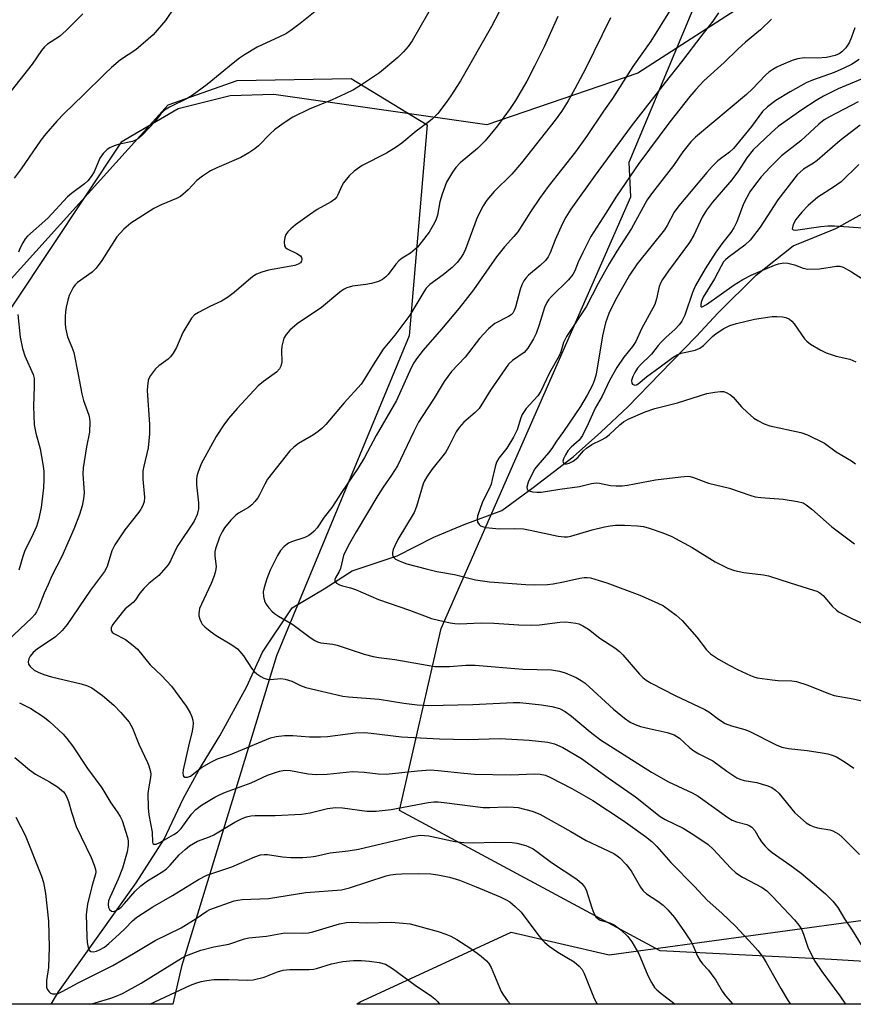
# Model space of a CAD drawing. Units: inches. Extents: x 1189771 to 1195772, y 557456 to 561458.
# Drawn here: x 1190276 to 1190482, y 557456 to 557700 of the extents above; entities that cross this region are included whole.
import ezdxf

# ---------------------------------------------------------------- set-up
doc = ezdxf.new("R2010")
doc.units = ezdxf.units.IN
doc.header["$MEASUREMENT"] = 0
for name, color, linetype in [('HYDRO-Single Line Stream', 4, 'Continuous'), ('NTRL-Farm Land', 3, 'Continuous'), ('NTRL-Trees', 3, 'Continuous'), ('Undefined', 1, 'Continuous')]:
    doc.layers.add(name, color=color, linetype=linetype)

msp = doc.modelspace()

# ---------------------------------------------------------------- linework, layer by layer
at = {"layer": 'HYDRO-Single Line Stream'}
msp.add_lwpolyline([(1190283.58, 557456.16), (1190284.41, 557457.53), (1190285.45, 557459.24), (1190304.7, 557486.17), (1190311.62, 557497.02), (1190316.33, 557506.97), (1190320.24, 557514.08), (1190325.4, 557522.6), (1190332.1, 557534.83), (1190336.02, 557543.36), (1190343.31, 557554.31), (1190351.3, 557558.99), (1190358.22, 557563.5), (1190369.38, 557567.16), (1190378.47, 557571.79), (1190385.98, 557574.92), (1190395.34, 557578.44), (1190403.06, 557584.1), (1190412.95, 557591.76), (1190419.84, 557597.79), (1190426.55, 557604.09), (1190434.56, 557612.32), (1190443.45, 557621.51), (1190448.96, 557627.4), (1190458.36, 557636.68), (1190467.55, 557643.98), (1190478.11, 557648.28), (1190487.39, 557653.51)], dxfattribs=at)
at = {"layer": 'NTRL-Farm Land'}
msp.add_lwpolyline([(1190458.01, 557705.5), (1190429.05, 557686.79), (1190391.62, 557673.92), (1190338.83, 557681.47), (1190327.94, 557681.15), (1190315.08, 557677.95), (1190300.94, 557669.7), (1190247.86, 557589.88), (1190216.7, 557585.29), (1190188.23, 557580.19), (1190170.53, 557581.42), (1190179.01, 557648.36), (1190178.36, 557652.9), (1190172.61, 557667.53), (1190134.74, 557731.02)], dxfattribs=at)
msp.add_polyline3d([(1190540.8, 557475.41, 0), (1190550.92, 557457.53, 0), (1190551.71, 557456.13, 0), (1190359.41, 557456.15, 0), (1190360.21, 557456.69, 0), (1190362.02, 557457.53, 0), (1190397.6, 557473.99, 0), (1190421.87, 557468.4, 0), (1190527.23, 557482.72, 0)], close=True, dxfattribs=at)
at = {"layer": 'NTRL-Trees'}
for points in [[(1190159.78, 557904.02), (1190109.39, 557818.71), (1190115.55, 557760.27), (1190164.43, 557666.11), (1190174.02, 557569.88), (1190226.36, 557583.43), (1190312.61, 557678.9), (1190329.71, 557684.9), (1190357.93, 557685.44), (1190376.83, 557673.98), (1190372.31, 557621.65), (1190339.49, 557542.43), (1190315.94, 557465.47), (1190313.73, 557456.16), (1190178.61, 557456.17), (1190166.57, 557476.33), (1190090.17, 557456.18)], [(1190758.61, 557507.48), (1190732.36, 557602.28), (1190715.29, 557613.59), (1190689.64, 557609.09), (1190677.94, 557595.59), (1190675.15, 557582.52), (1190695.41, 557456.12), (1190539.86, 557456.13), (1190530.24, 557464.03), (1190477.04, 557467.23), (1190434.52, 557469.4), (1190369.93, 557504.13), (1190380.23, 557549.22), (1190427.25, 557656.11), (1190426.83, 557664.73), (1190524.81, 557898.92)]]:
    msp.add_lwpolyline(points, dxfattribs=at)
at = {"layer": 'Undefined'}
for points, elevation in [([(1190380.72, 557708.07), (1190373.05, 557694.79), (1190372.06, 557693.36), (1190370.97, 557692.03), (1190369.51, 557690.65), (1190365, 557686.87), (1190360.56, 557683.83), (1190358.54, 557682.66), (1190356.5, 557681.61), (1190353.25, 557680.16), (1190347.59, 557677.85), (1190343.52, 557675.84), (1190341.14, 557674.28), (1190338.95, 557672.72), (1190337.86, 557671.73), (1190335, 557668.75), (1190334.08, 557668.01), (1190332.61, 557667.02), (1190330.58, 557665.84), (1190324.63, 557663.33), (1190323.06, 557662.56), (1190321.13, 557661.24), (1190319.74, 557660.16), (1190317.57, 557657.85), (1190315.64, 557656.22), (1190314.64, 557655.68), (1190310.91, 557654.12), (1190309.08, 557653.27), (1190303.32, 557649.62), (1190301.59, 557648.12), (1190299.87, 557646.24), (1190296.13, 557640.34), (1190294.78, 557638.44), (1190293.75, 557637.5), (1190290.1, 557634.92), (1190289.52, 557634.33), (1190289.05, 557633.65), (1190288.04, 557631.68), (1190287.72, 557630.55), (1190287.36, 557628.81), (1190287.18, 557627.64), (1190287.12, 557626.5), (1190287.11, 557624.78), (1190287.19, 557623.65), (1190287.67, 557621.44), (1190288.74, 557618.92), (1190289.21, 557617.54), (1190290.34, 557612.11), (1190291.18, 557607.32), (1190291.65, 557605.69), (1190292.95, 557602), (1190293.14, 557601.21), (1190293.22, 557600.36), (1190293.1, 557597.79), (1190292.34, 557594.19), (1190291.51, 557588.96), (1190291.48, 557587.51), (1190291.81, 557582.8), (1190291.65, 557581.34), (1190291.32, 557579.59), (1190290.62, 557577.4), (1190289.24, 557573.81), (1190286.24, 557567.01), (1190283.81, 557562.25), (1190282.83, 557560.13), (1190281.89, 557557.98), (1190280.48, 557554.28), (1190279.99, 557553.29), (1190279.55, 557552.66), (1190278.82, 557551.88), (1190272.89, 557546.24)], 350), ([(1190396.58, 557705.64), (1190392.73, 557698.34), (1190385.03, 557684.86), (1190382.65, 557681.12), (1190381.5, 557679.46), (1190379.42, 557676.76), (1190378.01, 557675.36), (1190376.9, 557674.46), (1190374.06, 557672.41), (1190370.5, 557669.42), (1190369.13, 557668.4), (1190366.72, 557666.93), (1190360.73, 557663.84), (1190358.69, 557662.5), (1190357.49, 557661.34), (1190356.09, 557659.56), (1190355.67, 557658.84), (1190354.68, 557656.58), (1190354.41, 557656.14), (1190353.91, 557655.58), (1190353.01, 557654.92), (1190349.54, 557652.96), (1190347.65, 557651.7), (1190344.17, 557649.15), (1190343.03, 557648.2), (1190342.26, 557647.44), (1190341.81, 557646.8), (1190341.54, 557646.03), (1190341.39, 557644.95), (1190341.47, 557643.95), (1190341.72, 557643.55), (1190342.12, 557643.23), (1190344.5, 557642.09), (1190345.4, 557641.48), (1190345.67, 557641.11), (1190345.77, 557640.66), (1190345.69, 557640.2), (1190345.39, 557639.75), (1190344.86, 557639.42), (1190344.03, 557639.14), (1190337.5, 557637.96), (1190335.84, 557637.47), (1190334.52, 557636.94), (1190333.82, 557636.53), (1190333.13, 557636.01), (1190328.97, 557632.41), (1190327.33, 557631.18), (1190325.82, 557630.27), (1190322.94, 557628.96), (1190320.11, 557627.5), (1190319.15, 557626.88), (1190318.38, 557626.05), (1190316.22, 557622.54), (1190314.68, 557618.81), (1190313.86, 557617.36), (1190313.2, 557616.5), (1190312.62, 557615.91), (1190310.31, 557614.23), (1190309.45, 557613.48), (1190308.21, 557611.86), (1190307.81, 557611.1), (1190307.66, 557610.59), (1190307.47, 557609.24), (1190307.42, 557608.12), (1190307.96, 557599.72), (1190307.97, 557597.41), (1190307.68, 557593.98), (1190306.57, 557589.37), (1190306.37, 557588.25), (1190306.37, 557586.22), (1190306.77, 557581.7), (1190306.62, 557580.59), (1190306.22, 557579.49), (1190305.81, 557578.72), (1190305.3, 557578.01), (1190301.85, 557573.66), (1190299.38, 557569.92), (1190298.64, 557568.4), (1190297.45, 557564.59), (1190296.84, 557563.29), (1190293.36, 557558.69), (1190287.59, 557550.18), (1190286.35, 557548.67), (1190284.66, 557547.13), (1190283.37, 557546.19), (1190280.22, 557544.13), (1190279.14, 557543.23), (1190278.43, 557542.38), (1190278.05, 557541.67), (1190277.89, 557540.97), (1190278, 557540.36), (1190278.41, 557539.76), (1190279.42, 557538.91), (1190280.42, 557538.37), (1190281.78, 557537.83), (1190283.72, 557537.2), (1190291.02, 557535.49), (1190292.58, 557535), (1190293.7, 557534.47), (1190296.33, 557532.63), (1190299.11, 557530.24), (1190300.9, 557528.39), (1190302.96, 557525.98), (1190303.79, 557524.5), (1190305.37, 557520.52), (1190307.52, 557516), (1190307.85, 557515.18), (1190308.15, 557514.05), (1190308.28, 557513.18), (1190308.27, 557512.33), (1190307.73, 557509.5), (1190307.6, 557508.35), (1190307.66, 557504.82), (1190307.83, 557503.07), (1190308.68, 557498.75), (1190308.75, 557496.28), (1190308.85, 557495.91), (1190309.07, 557495.74), (1190309.63, 557495.81), (1190310.55, 557496.19), (1190314, 557498.14), (1190314.91, 557498.73), (1190315.85, 557499.68), (1190318.37, 557503.18), (1190319.45, 557504.39), (1190320.84, 557505.44), (1190324.17, 557507.44), (1190325.47, 557508.1), (1190326.8, 557508.67), (1190333.2, 557510.99), (1190337.24, 557512.89), (1190340.19, 557513.85), (1190341.55, 557514.13), (1190342.92, 557514.04), (1190347.3, 557513.23), (1190349.27, 557513.03), (1190352.03, 557513.14), (1190358.33, 557513.77), (1190361.21, 557513.6), (1190364.69, 557513.18), (1190366.68, 557513.14), (1190374.38, 557513.93), (1190377.59, 557514.16), (1190379.56, 557514.06), (1190385.86, 557513.36), (1190388.5, 557513.16), (1190397.54, 557512.95), (1190403.4, 557513.2), (1190404.82, 557513.16), (1190406.13, 557512.86), (1190407.41, 557512.3), (1190412.67, 557509.55), (1190417.83, 557506.63), (1190425.41, 557501.65), (1190430.91, 557497.69), (1190432.51, 557496.41), (1190433.72, 557495.18), (1190437.2, 557491.22), (1190443.03, 557485.29), (1190446.17, 557481.94), (1190449.82, 557478.66), (1190453.18, 557475.43), (1190457.44, 557470.95), (1190458.72, 557469.46), (1190460.06, 557467.68), (1190460.85, 557466.5), (1190464.46, 557460.02), (1190466.28, 557456.95), (1190466.84, 557456.14)], 348), ([(1190314.21, 557703.09), (1190311.92, 557699.79), (1190308.88, 557696.23), (1190304.6, 557692.57), (1190300.77, 557690.02), (1190298.58, 557688.15), (1190296.88, 557686.57), (1190291.58, 557681.28), (1190286.83, 557676.73), (1190285, 557674.83), (1190282.32, 557671.75), (1190281.02, 557670.14), (1190276.15, 557663.05), (1190274.45, 557660.72)], 354), ([(1190349.86, 557702.66), (1190345.36, 557699.05), (1190343, 557697.31), (1190341.75, 557696.53), (1190340.2, 557695.72), (1190334.7, 557693.17), (1190331.49, 557691.28), (1190330.31, 557690.47), (1190328.72, 557689.23), (1190322.3, 557683.97), (1190318.56, 557681.22), (1190317.33, 557680.46), (1190312.94, 557678.33), (1190311.74, 557677.61), (1190310.76, 557676.67), (1190309.03, 557674.48), (1190308.08, 557673.41), (1190306.07, 557671.34), (1190305, 557670.41), (1190304.53, 557670.14), (1190303.76, 557669.86), (1190300.57, 557669.14), (1190299.21, 557668.73), (1190298.19, 557668.29), (1190297.5, 557667.82), (1190296.5, 557666.83), (1190295.65, 557665.71), (1190294.23, 557662.35), (1190293.52, 557661.18), (1190292.7, 557660.09), (1190291.86, 557659.31), (1190288.67, 557656.97), (1190287.68, 557656.14), (1190282.81, 557650.81), (1190277.76, 557646.36), (1190277.2, 557645.71), (1190276.58, 557644.75), (1190275.92, 557643.49), (1190275.53, 557642.44)], 352), ([(1190436.9, 557702.09), (1190432.2, 557694.71), (1190427.79, 557688.38), (1190422.75, 557680.49), (1190420.52, 557677.34), (1190416.29, 557671.1), (1190413.56, 557667.25), (1190406.82, 557658.66), (1190404.61, 557655.69), (1190402.38, 557652.4), (1190399.29, 557647.48), (1190398.32, 557646.27), (1190395.98, 557643.7), (1190394, 557641.26), (1190388.26, 557633.06), (1190384.74, 557628.54), (1190380.36, 557623.32), (1190375.79, 557618.18), (1190374.16, 557616.03), (1190373.52, 557615.04), (1190372.87, 557613.77), (1190369.22, 557605.67), (1190364.2, 557596.97), (1190361.26, 557591.54), (1190359.61, 557588.86), (1190355.59, 557582.92), (1190353.2, 557579.19), (1190351.29, 557576.79), (1190349.51, 557574.14), (1190348.77, 557573.28), (1190348.16, 557572.7), (1190347.47, 557572.24), (1190346.46, 557571.77), (1190343.19, 557570.63), (1190342.44, 557570.3), (1190341.36, 557569.55), (1190340.48, 557568.54), (1190339.74, 557567.3), (1190337.87, 557563.67), (1190337.04, 557561.53), (1190336.39, 557559.35), (1190336.18, 557558.25), (1190336.23, 557557.12), (1190336.48, 557556.03), (1190336.84, 557555.27), (1190337.52, 557554.35), (1190338.3, 557553.51), (1190338.98, 557552.93), (1190339.95, 557552.27), (1190343.47, 557550.16), (1190347.8, 557546.95), (1190348.95, 557546.2), (1190349.66, 557545.89), (1190350.46, 557545.69), (1190353.41, 557545.33), (1190354.47, 557545.11), (1190361.16, 557542.88), (1190363.44, 557542.25), (1190364.83, 557541.98), (1190368.77, 557541.51), (1190378.67, 557539.81), (1190382.33, 557539.76), (1190386.38, 557540.1), (1190388.71, 557540.11), (1190400.54, 557539.14), (1190407.64, 557538.94), (1190409.63, 557538.65), (1190411.03, 557538.25), (1190413.73, 557537.03), (1190414.95, 557536.34), (1190415.92, 557535.67), (1190422.98, 557529.26), (1190425.68, 557526.96), (1190427.1, 557525.99), (1190428.35, 557525.39), (1190429.7, 557524.96), (1190431.82, 557524.4), (1190436.25, 557523.45), (1190437.99, 557522.83), (1190439.3, 557522), (1190441.78, 557519.73), (1190442.87, 557518.87), (1190444.13, 557518.13), (1190447.6, 557516.44), (1190451.09, 557513.83), (1190453.52, 557512.21), (1190454.28, 557511.86), (1190455.33, 557511.53), (1190458.5, 557511.02), (1190459.87, 557510.68), (1190461.21, 557510.27), (1190462.23, 557509.81), (1190463.14, 557509.15), (1190463.94, 557508.38), (1190467.92, 557503.54), (1190470.75, 557501.08), (1190471.7, 557500.45), (1190472.46, 557500.14), (1190473.53, 557499.86), (1190476.57, 557499.34), (1190477.35, 557499.07), (1190478.09, 557498.69), (1190478.79, 557498.24), (1190479.67, 557497.48), (1190483.99, 557493.19)], 342), ([(1190448.97, 557701.66), (1190447.61, 557699.66), (1190444.86, 557696.19), (1190439.85, 557689.57), (1190435.76, 557684.42), (1190427.38, 557673.6), (1190418.47, 557661.46), (1190412.42, 557653.05), (1190411.2, 557651.1), (1190410.38, 557649.54), (1190408.53, 557645.46), (1190407.32, 557642.24), (1190406.81, 557641.22), (1190406.09, 557640.32), (1190404.84, 557639.1), (1190401.89, 557636.74), (1190401.22, 557636.01), (1190400.77, 557635.32), (1190400.27, 557634.29), (1190399.87, 557633.2), (1190398.7, 557628.77), (1190398.4, 557628), (1190398.01, 557627.3), (1190397.66, 557626.91), (1190396.99, 557626.46), (1190393.56, 557624.77), (1190392.01, 557623.41), (1190389.77, 557621.04), (1190386.18, 557616.42), (1190382.84, 557612.84), (1190381.04, 557610.38), (1190378.52, 557606.23), (1190375.55, 557601.71), (1190374.69, 557600.27), (1190373.49, 557598.02), (1190370.23, 557591.08), (1190369.42, 557589.53), (1190367.94, 557587.15), (1190365.91, 557584.24), (1190364.55, 557582.11), (1190359.17, 557573.18), (1190357.22, 557569.71), (1190356.04, 557567.27), (1190355.31, 557564.07), (1190354.98, 557563.31), (1190354.06, 557561.73), (1190353.93, 557561.32), (1190353.94, 557560.95), (1190354.36, 557560.44), (1190355.05, 557560.04), (1190355.84, 557559.77), (1190357.77, 557559.3), (1190359.07, 557558.86), (1190364.75, 557556.38), (1190372.44, 557553.7), (1190377.9, 557551.71), (1190379.6, 557551.24), (1190382.49, 557550.59), (1190383.65, 557550.43), (1190384.82, 557550.39), (1190390.2, 557550.58), (1190393.29, 557550.56), (1190399.54, 557550.12), (1190402.69, 557550), (1190404.62, 557550.13), (1190409.72, 557550.74), (1190411.15, 557550.81), (1190413.61, 557550.54), (1190414.4, 557550.33), (1190415.39, 557549.9), (1190416.79, 557549.04), (1190419.63, 557546.77), (1190423.29, 557544.37), (1190424.46, 557543.51), (1190425.26, 557542.69), (1190429.4, 557537.88), (1190430.22, 557537.08), (1190431.11, 557536.41), (1190432.32, 557535.68), (1190438.28, 557532.59), (1190445.66, 557529.15), (1190446.58, 557528.57), (1190449.02, 557526.72), (1190450.67, 557525.69), (1190452.23, 557525.06), (1190455.53, 557524.15), (1190456.58, 557523.78), (1190463.34, 557520.4), (1190464.7, 557519.83), (1190466.35, 557519.5), (1190471.02, 557518.97), (1190474.66, 557518.44), (1190476.07, 557518.17), (1190477.18, 557517.84), (1190478.24, 557517.42), (1190480.43, 557516.07), (1190482.57, 557514.57)], 340), ([(1190409.19, 557700.76), (1190405.8, 557693.29), (1190403.43, 557688.45), (1190401.49, 557684.77), (1190398.66, 557679.97), (1190397.39, 557677.99), (1190394.25, 557673.69), (1190391.19, 557670.02), (1190389.25, 557668.06), (1190385.02, 557664.56), (1190383.88, 557663.35), (1190383.04, 557662.23), (1190381.61, 557659.72), (1190380.5, 557656.79), (1190379.94, 557654.89), (1190379.39, 557651.61), (1190378.95, 557650.31), (1190378.3, 557649.08), (1190377.26, 557647.4), (1190375.34, 557644.78), (1190374.39, 557643.66), (1190372.65, 557642.15), (1190370.58, 557640.89), (1190369.78, 557640.27), (1190369.04, 557639.44), (1190367.16, 557636.88), (1190366.58, 557636.3), (1190365.72, 557635.66), (1190364.72, 557635.17), (1190363.01, 557634.66), (1190361.58, 557634.37), (1190358.27, 557633.97), (1190356.85, 557633.58), (1190356.06, 557633.2), (1190355.12, 557632.52), (1190350.59, 557628.73), (1190344.54, 557624.66), (1190342.79, 557623.12), (1190341.82, 557622.06), (1190341.3, 557621.08), (1190340.77, 557619.17), (1190340.67, 557618.05), (1190340.77, 557615.21), (1190340.55, 557614.17), (1190340.2, 557613.49), (1190339.42, 557612.72), (1190336.23, 557610.42), (1190334.93, 557609.33), (1190329.7, 557603.66), (1190327.58, 557601.24), (1190326.37, 557599.63), (1190324.5, 557596.76), (1190320.79, 557589.96), (1190319.96, 557587.79), (1190319.73, 557586.95), (1190319.61, 557586.13), (1190319.67, 557584.76), (1190320.16, 557580.3), (1190320.16, 557578.83), (1190319.82, 557577.44), (1190319.04, 557575.77), (1190315.02, 557569.75), (1190314.53, 557568.83), (1190313.21, 557565.94), (1190312.6, 557564.97), (1190311.49, 557563.62), (1190310.3, 557562.33), (1190307.81, 557560.32), (1190306.54, 557559.08), (1190305.58, 557557.96), (1190304.5, 557556.34), (1190303.9, 557555.63), (1190301.99, 557554.03), (1190301.18, 557553.2), (1190298.84, 557550.09), (1190298.5, 557549.37), (1190298.45, 557549.12), (1190298.52, 557548.68), (1190298.74, 557548.28), (1190299.14, 557547.94), (1190302.01, 557546.44), (1190303.92, 557545.03), (1190305, 557544.04), (1190308.14, 557540.24), (1190311.03, 557537.49), (1190313.42, 557534.93), (1190317.05, 557529.98), (1190318.05, 557528.29), (1190318.48, 557527.3), (1190318.69, 557526.47), (1190318.78, 557525.66), (1190318.75, 557524.87), (1190318.59, 557523.8), (1190317.64, 557520.05), (1190316.36, 557514.18), (1190316.28, 557513.35), (1190316.33, 557512.86), (1190316.45, 557512.6), (1190316.72, 557512.41), (1190317.4, 557512.37), (1190318.14, 557512.63), (1190320.83, 557514.73), (1190323.31, 557516.18), (1190324.85, 557516.93), (1190328.09, 557517.99), (1190337.96, 557522.08), (1190339.38, 557522.46), (1190341.46, 557522.71), (1190343.52, 557522.66), (1190347.6, 557522.38), (1190350.39, 557522.34), (1190352.12, 557522.48), (1190359.07, 557523.35), (1190361.26, 557523.42), (1190362.95, 557523.29), (1190370.4, 557522.38), (1190379.89, 557521.86), (1190386.8, 557521.67), (1190394.9, 557521.94), (1190402.07, 557521.56), (1190406.7, 557521.08), (1190408.36, 557520.67), (1190410.41, 557519.72), (1190415.05, 557516.98), (1190421.65, 557512.21), (1190428.46, 557507.54), (1190434.55, 557502.66), (1190435.81, 557501.92), (1190440.22, 557499.78), (1190442.89, 557498.1), (1190446.42, 557495.67), (1190447.72, 557494.53), (1190452.1, 557489.83), (1190453.33, 557488.7), (1190454.94, 557487.64), (1190459.8, 557485.07), (1190460.95, 557484.24), (1190462.35, 557482.85), (1190467.81, 557477.04), (1190468.94, 557475.71), (1190469.56, 557474.75), (1190470.11, 557473.45), (1190471.16, 557470.23), (1190472.07, 557468.35), (1190472.92, 557466.82), (1190474.64, 557464.25), (1190479.12, 557458.23), (1190480.46, 557456.14)], 346), ([(1190422.27, 557700.42), (1190416.08, 557687.85), (1190413.42, 557682.83), (1190411.75, 557679.88), (1190410.07, 557677.29), (1190408.52, 557675.14), (1190400.21, 557664.52), (1190397.76, 557661.75), (1190393.37, 557657.47), (1190391.61, 557655.28), (1190390.67, 557653.86), (1190389.22, 557650.99), (1190386.31, 557643.13), (1190385.81, 557642.08), (1190385.08, 557640.92), (1190384.25, 557639.83), (1190382.98, 557638.64), (1190380.75, 557636.78), (1190377.5, 557634.4), (1190376.59, 557633.51), (1190375.95, 557632.58), (1190372.52, 557626.81), (1190368.77, 557621.88), (1190365.91, 557618.41), (1190363.41, 557614.54), (1190361.21, 557610.84), (1190360.42, 557609.73), (1190356.23, 557605.1), (1190351.67, 557599.77), (1190350.68, 557598.71), (1190349.82, 557597.98), (1190348.66, 557597.15), (1190344.89, 557594.99), (1190343.79, 557594.14), (1190342.77, 557593.2), (1190337.26, 557586.19), (1190336.55, 557584.96), (1190335.28, 557582.29), (1190334.81, 557581.54), (1190334.08, 557580.62), (1190333.31, 557579.8), (1190332.56, 557579.19), (1190330, 557577.74), (1190329.34, 557577.27), (1190328.1, 557576), (1190326.59, 557574.16), (1190325.99, 557573.15), (1190325.37, 557571.82), (1190324.35, 557568.96), (1190324.19, 557568.16), (1190324.14, 557567.08), (1190324.47, 557564.53), (1190324.36, 557563.37), (1190324.02, 557562.25), (1190323.25, 557560.31), (1190320.83, 557555.21), (1190320.38, 557554.12), (1190320.17, 557552.9), (1190320.22, 557552.34), (1190320.42, 557551.52), (1190320.75, 557550.73), (1190321.07, 557550.27), (1190321.68, 557549.65), (1190323.05, 557548.53), (1190324.48, 557547.47), (1190328.41, 557545.15), (1190329.82, 557544.14), (1190330.4, 557543.54), (1190331.26, 557542.45), (1190333.25, 557539.38), (1190333.94, 557538.51), (1190334.6, 557537.96), (1190335.58, 557537.33), (1190336.35, 557536.92), (1190337.14, 557536.63), (1190338, 557536.56), (1190340.51, 557536.79), (1190341.61, 557536.65), (1190343.22, 557536.17), (1190345.38, 557535.11), (1190346.76, 557534.59), (1190355.91, 557532.46), (1190357.3, 557532.28), (1190364.89, 557531.73), (1190371, 557530.74), (1190374.32, 557530.29), (1190377.01, 557530.16), (1190388.15, 557530.35), (1190398.13, 557530.89), (1190399.76, 557530.89), (1190405.16, 557530.29), (1190407.73, 557529.88), (1190409.57, 557529.35), (1190411, 557528.64), (1190412.6, 557527.5), (1190417.16, 557523.59), (1190419.73, 557521.61), (1190432.42, 557513.64), (1190436.65, 557511.25), (1190442.52, 557508.46), (1190443.96, 557507.68), (1190445.16, 557506.87), (1190451.36, 557502.35), (1190452.37, 557501.72), (1190453.46, 557501.3), (1190456.05, 557500.67), (1190456.58, 557500.44), (1190457.29, 557499.96), (1190458.02, 557499.14), (1190459.09, 557497.23), (1190459.7, 557496.33), (1190460.57, 557495.27), (1190461.31, 557494.51), (1190462.33, 557493.69), (1190466.67, 557490.65), (1190469.46, 557488.58), (1190475.51, 557483.45), (1190477.35, 557481.69), (1190478.55, 557480.08), (1190480.22, 557477.27), (1190482.13, 557474.49), (1190485.28, 557469.35)], 344), ([(1190462.14, 557700.11), (1190459.43, 557697.46), (1190455.72, 557694.46), (1190453.76, 557692.69), (1190450.44, 557689.37), (1190445.38, 557684.86), (1190443.41, 557682.73), (1190441.89, 557680.95), (1190436.96, 557674.67), (1190429.24, 557664.38), (1190423.7, 557656.31), (1190421.08, 557652.05), (1190417.38, 557646.28), (1190415.4, 557642.34), (1190414.26, 557639.91), (1190413.39, 557637.81), (1190412.88, 557636.88), (1190411.8, 557635.57), (1190407.61, 557631.43), (1190406.89, 557630.59), (1190406.43, 557629.93), (1190405.87, 557628.69), (1190404.6, 557624.4), (1190403.84, 557622.25), (1190403.18, 557620.94), (1190401.79, 557618.65), (1190400.87, 557617.54), (1190397.91, 557615.55), (1190396.95, 557614.64), (1190392.48, 557608.23), (1190389.67, 557603.73), (1190388.69, 557602.71), (1190385.89, 557600.28), (1190384.71, 557599), (1190384.02, 557597.9), (1190382.19, 557594.3), (1190381.33, 557592.81), (1190377.94, 557588.56), (1190376.68, 557586.77), (1190376.17, 557585.8), (1190375.85, 557585.01), (1190374.16, 557579.44), (1190373.57, 557577.9), (1190369.57, 557571.24), (1190368.75, 557569.69), (1190368.41, 557568.73), (1190368.25, 557568), (1190368.23, 557567.54), (1190368.33, 557567.1), (1190368.59, 557566.72), (1190368.97, 557566.41), (1190370.4, 557565.69), (1190371.77, 557565.24), (1190376.52, 557563.94), (1190379.19, 557563.33), (1190383.61, 557562.54), (1190388.79, 557561.25), (1190392.23, 557560.75), (1190401.22, 557560.08), (1190403.49, 557560.03), (1190406.62, 557560.11), (1190408.04, 557560.25), (1190410.58, 557560.74), (1190414.62, 557561.7), (1190415.73, 557561.86), (1190416.48, 557561.85), (1190417.28, 557561.73), (1190419.47, 557561.13), (1190421.37, 557560.5), (1190429.48, 557557.42), (1190433.8, 557555.59), (1190435.36, 557554.79), (1190438.49, 557552.5), (1190440.04, 557551.16), (1190443.67, 557547.05), (1190446.03, 557543.93), (1190447.06, 557542.9), (1190448.97, 557541.62), (1190451.68, 557540.1), (1190453.73, 557539.04), (1190456.97, 557537.52), (1190457.8, 557537.21), (1190458.63, 557537.01), (1190462.34, 557536.45), (1190463.77, 557536.31), (1190467.22, 557536.23), (1190468.36, 557536.08), (1190471.15, 557535.17), (1190476.31, 557533.09), (1190477.68, 557532.61), (1190482.38, 557531.82), (1190490.07, 557530.07)], 338), ([(1190482.79, 557698), (1190482.01, 557695.64), (1190481.38, 557694.3), (1190480.6, 557693.05), (1190479.58, 557692.04), (1190478.9, 557691.57), (1190477.96, 557691.16), (1190475.76, 557690.66), (1190473.51, 557690.48), (1190470.29, 557690.56), (1190468.61, 557690.32), (1190467.24, 557689.86), (1190464.55, 557688.72), (1190463.48, 557688.24), (1190462.48, 557687.66), (1190461.52, 557687.01), (1190460.66, 557686.28), (1190457.44, 557682.88), (1190455.92, 557681.45), (1190443.31, 557670.86), (1190442.16, 557669.71), (1190440.17, 557667.3), (1190437.84, 557663.9), (1190432.62, 557657.22), (1190431.35, 557655.4), (1190427.45, 557648.31), (1190423.81, 557642.66), (1190421.92, 557639.56), (1190419.21, 557634.64), (1190416.19, 557628.86), (1190411.35, 557621.53), (1190410.63, 557620.01), (1190409.9, 557617.75), (1190409.5, 557616.76), (1190407.14, 557612.53), (1190404.99, 557608.02), (1190404.21, 557606.86), (1190401.35, 557603.66), (1190400.36, 557602.22), (1190400.03, 557601.41), (1190399.08, 557598.44), (1190398.23, 557596.63), (1190396.56, 557593.84), (1190394.53, 557591.36), (1190393.97, 557590.4), (1190393.62, 557589.28), (1190392.95, 557586.07), (1190392.63, 557584.92), (1190392.09, 557583.65), (1190390.55, 557580.56), (1190389.3, 557577.06), (1190389.17, 557576.27), (1190389.31, 557575.55), (1190389.66, 557574.94), (1190390.04, 557574.64), (1190390.54, 557574.44), (1190391.38, 557574.25), (1190394.63, 557573.87), (1190398.44, 557573.94), (1190400.67, 557573.86), (1190402.37, 557573.56), (1190409.27, 557572.08), (1190410.74, 557571.88), (1190411.58, 557571.91), (1190412.43, 557572.06), (1190417.68, 557573.63), (1190420.79, 557574.42), (1190422.17, 557574.67), (1190423.49, 557574.78), (1190425.74, 557574.78), (1190428.95, 557574.61), (1190430.4, 557574.44), (1190431.84, 557574.04), (1190435.25, 557572.9), (1190437.42, 557572.01), (1190442.5, 557569.29), (1190448.19, 557565.7), (1190451.3, 557564.12), (1190453, 557563.6), (1190455.31, 557563.04), (1190460.16, 557562.48), (1190461.38, 557562.24), (1190466.75, 557560.48), (1190472.57, 557558.71), (1190473.38, 557558.42), (1190474.11, 557558.05), (1190474.93, 557557.37), (1190477.2, 557554.73), (1190478.23, 557553.78), (1190478.91, 557553.27), (1190482.02, 557551.64), (1190487.27, 557549.26)], 336), ([(1190483.91, 557690.14), (1190481.96, 557688.9), (1190480.09, 557687.97), (1190477.68, 557686.95), (1190472.31, 557685.01), (1190470.75, 557684.35), (1190466.73, 557682.1), (1190463.2, 557679.98), (1190461.13, 557678.41), (1190459.88, 557677.25), (1190457.18, 557673.56), (1190452.74, 557668.11), (1190451.71, 557667.17), (1190448.83, 557665.01), (1190447.47, 557663.67), (1190446.13, 557662.17), (1190439.17, 557653.93), (1190438.06, 557652.3), (1190436.29, 557649.02), (1190435.61, 557647.97), (1190428.82, 557639.56), (1190426.99, 557636.68), (1190423.52, 557630.62), (1190421.81, 557627.24), (1190420.98, 557624.88), (1190420.25, 557621.68), (1190418.68, 557612.19), (1190418.31, 557610.81), (1190417.78, 557609.48), (1190416.46, 557606.99), (1190414.77, 557604.22), (1190410.59, 557598.01), (1190408.88, 557595.63), (1190407.71, 557593.76), (1190406.89, 557592.71), (1190404.2, 557589.67), (1190403.51, 557588.75), (1190402.54, 557587), (1190401.8, 557585.41), (1190401.51, 557584.21), (1190401.61, 557583.63), (1190402.12, 557583.26), (1190402.87, 557583.04), (1190403.97, 557582.93), (1190405.04, 557582.98), (1190409.65, 557583.74), (1190414.58, 557584.4), (1190417.54, 557585.15), (1190418.66, 557585.31), (1190419.48, 557585.23), (1190422.25, 557584.64), (1190423.67, 557584.51), (1190425.09, 557584.5), (1190426.45, 557584.68), (1190433.43, 557585.99), (1190439.7, 557586.8), (1190441.41, 557586.9), (1190441.97, 557586.82), (1190442.81, 557586.58), (1190446.49, 557585.16), (1190451.77, 557583.96), (1190456.98, 557582.16), (1190458.1, 557581.84), (1190459.52, 557581.65), (1190465, 557581.2), (1190468.56, 557580.68), (1190469.97, 557580.29), (1190470.72, 557579.85), (1190472.11, 557578.75), (1190477.08, 557574.35), (1190482.68, 557570.16)], 334), ([(1190483.64, 557679.66), (1190476.5, 557675.96), (1190475.16, 557675.18), (1190473.89, 557674.16), (1190469.42, 557669.98), (1190464.64, 557666.29), (1190461.78, 557663.43), (1190459.61, 557661.04), (1190458.14, 557659.28), (1190456.77, 557657.35), (1190455.17, 557654.36), (1190453.52, 557649.89), (1190452.81, 557648.42), (1190452.07, 557647.32), (1190450.05, 557644.77), (1190448.34, 557642.45), (1190445.74, 557638.27), (1190443.3, 557634.14), (1190442.58, 557632.45), (1190440.65, 557626.83), (1190439.94, 557625.33), (1190439.26, 557624.42), (1190438.29, 557623.35), (1190435.95, 557621.27), (1190434.78, 557620.12), (1190434.06, 557619.31), (1190432.42, 557617.17), (1190429.62, 557614.43), (1190428.95, 557613.68), (1190428.24, 557612.64), (1190427.75, 557611.61), (1190427.47, 557610.63), (1190427.49, 557610), (1190427.71, 557609.69), (1190428.23, 557609.48), (1190428.66, 557609.57), (1190429.09, 557609.81), (1190431.15, 557611.5), (1190434.52, 557614.01), (1190437.75, 557616.37), (1190438.75, 557617), (1190439.77, 557617.38), (1190443.26, 557618.15), (1190444.42, 557618.65), (1190445.27, 557619.31), (1190447.53, 557621.51), (1190448.4, 557622.24), (1190450.31, 557623.47), (1190451.81, 557624.25), (1190453.46, 557624.75), (1190457.97, 557625.79), (1190462.29, 557626.46), (1190463.46, 557626.52), (1190464.9, 557626.43), (1190465.7, 557626.26), (1190466.61, 557625.86), (1190467.21, 557625.35), (1190467.74, 557624.7), (1190470.32, 557620.95), (1190470.91, 557620.35), (1190471.84, 557619.66), (1190474.35, 557618.11), (1190475.67, 557617.47), (1190478.18, 557616.63), (1190481.58, 557615.89), (1190483.05, 557615.27)], 330), ([(1190275.32, 557626.97), (1190275.92, 557621.35), (1190276.5, 557618.58), (1190277.07, 557616.7), (1190279.11, 557612.14), (1190279.36, 557611.14), (1190279.41, 557609.18), (1190279.22, 557604.31), (1190279.42, 557599.65), (1190279.79, 557597.58), (1190280.88, 557593.67), (1190281.58, 557589.91), (1190281.81, 557588.17), (1190281.83, 557586.13), (1190281.74, 557584.08), (1190281.16, 557579.21), (1190280.45, 557576.14), (1190279.94, 557574.49), (1190279.16, 557572.61), (1190277.04, 557568.31), (1190276.57, 557567.02), (1190275.58, 557563.64)], 352), ([(1190275.79, 557530.8), (1190278.59, 557529.37), (1190281.59, 557527.41), (1190283.17, 557526.13), (1190286.57, 557523.04), (1190287.52, 557521.97), (1190288.89, 557520.15), (1190292.63, 557514.49), (1190296.16, 557509.71), (1190298.4, 557506.06), (1190299.99, 557503.82), (1190300.73, 557502.61), (1190301.18, 557501.61), (1190302.54, 557497.42), (1190302.72, 557496.57), (1190302.73, 557495.54), (1190302.44, 557493.91), (1190301.33, 557489.86), (1190300.2, 557487.11), (1190298.22, 557482.75), (1190297.84, 557481.71), (1190297.7, 557480.85), (1190297.78, 557480.06), (1190298.03, 557479.63), (1190298.6, 557479.19), (1190299.05, 557479.14), (1190299.53, 557479.28), (1190300.27, 557479.68), (1190300.97, 557480.21), (1190301.82, 557481.06), (1190304.45, 557484.1), (1190305.83, 557485.44), (1190307.45, 557486.71), (1190311.26, 557489), (1190312.19, 557489.65), (1190313.12, 557490.55), (1190315.37, 557493.15), (1190316.81, 557494.5), (1190317.91, 557495.38), (1190319.88, 557496.5), (1190322.85, 557497.59), (1190323.92, 557498.06), (1190329.1, 557501.23), (1190330.97, 557502.17), (1190332.06, 557502.57), (1190333.11, 557502.78), (1190334.21, 557502.89), (1190339.1, 557502.85), (1190345.67, 557503.2), (1190347.8, 557503.54), (1190352.08, 557504.64), (1190354.12, 557504.84), (1190355.85, 557504.77), (1190361.88, 557503.97), (1190363.04, 557503.93), (1190364.19, 557503.99), (1190367.91, 557504.39), (1190377.01, 557506.08), (1190378.43, 557506.26), (1190379.56, 557506.24), (1190381.03, 557506.08), (1190390.69, 557504.86), (1190392.35, 557504.84), (1190396.42, 557505.02), (1190398.2, 557504.97), (1190399.37, 557504.85), (1190402.79, 557503.94), (1190404.72, 557503.21), (1190412.44, 557498.9), (1190416.25, 557496.68), (1190423.07, 557493.43), (1190423.93, 557492.87), (1190424.53, 557492.38), (1190426.09, 557490.72), (1190427.34, 557489.19), (1190428.06, 557488.06), (1190429.68, 557485.1), (1190430.32, 557484.21), (1190431.19, 557483.47), (1190433.99, 557481.64), (1190435.28, 557480.66), (1190436.46, 557479.5), (1190438.09, 557477.58), (1190440.58, 557474.08), (1190442.21, 557471.62), (1190442.75, 557470.56), (1190443.77, 557468.07), (1190444.36, 557467.08), (1190445.06, 557466.18), (1190446.53, 557464.58), (1190447.21, 557463.69), (1190448.32, 557462.06), (1190449.95, 557459.34), (1190450.75, 557458.18), (1190452.52, 557456.14)], 350), ([(1190274.6, 557517.25), (1190278.22, 557514.19), (1190279.75, 557513.12), (1190283.23, 557511.22), (1190285.14, 557509.95), (1190286.67, 557508.71), (1190287.01, 557508.3), (1190287.41, 557507.62), (1190287.91, 557506.39), (1190288.64, 557503.68), (1190289.84, 557500.19), (1190293.5, 557492.5), (1190294.3, 557490.59), (1190294.63, 557489.48), (1190294.65, 557488.89), (1190294.57, 557488.37), (1190293.79, 557485.66), (1190292.6, 557480.94), (1190292.27, 557478.36), (1190292.44, 557472.82), (1190292.56, 557471.39), (1190292.88, 557469.81), (1190293.08, 557469.42), (1190293.41, 557469.19), (1190294.09, 557469.13), (1190294.87, 557469.28), (1190295.62, 557469.58), (1190296.79, 557470.29), (1190297.91, 557471.16), (1190300.48, 557473.49), (1190301.95, 557474.87), (1190303.8, 557476.79), (1190304.87, 557477.67), (1190308.85, 557480.28), (1190313.65, 557483.03), (1190320.13, 557487.07), (1190322.16, 557488.08), (1190328.39, 557490.19), (1190334.11, 557492.62), (1190335.51, 557493.12), (1190336.42, 557493.26), (1190337.24, 557493.24), (1190340.98, 557492.67), (1190343.02, 557492.5), (1190345.98, 557492.46), (1190347.98, 557492.62), (1190349.11, 557492.81), (1190352.72, 557493.66), (1190357.2, 557494.15), (1190359.78, 557494.57), (1190373.11, 557497.66), (1190375.1, 557497.98), (1190376.16, 557497.95), (1190377.24, 557497.81), (1190383.67, 557496.47), (1190385.89, 557496.19), (1190388.39, 557496.09), (1190393.39, 557496.31), (1190397.88, 557496.17), (1190399.01, 557495.99), (1190401.23, 557495.43), (1190402.03, 557495.15), (1190403.05, 557494.63), (1190404.02, 557493.96), (1190407.59, 557491.25), (1190413.88, 557487.09), (1190415.1, 557486.08), (1190415.83, 557485.25), (1190416.23, 557484.5), (1190417.58, 557480.02), (1190418.11, 557478.71), (1190418.63, 557477.8), (1190419.11, 557477.34), (1190419.7, 557476.99), (1190422.11, 557476.3), (1190423.13, 557475.82), (1190424.76, 557474.54), (1190426.52, 557472.94), (1190427.53, 557471.57), (1190429.27, 557468.63), (1190431.5, 557463.28), (1190432.4, 557461.51), (1190433.14, 557460.32), (1190433.69, 557459.69), (1190434.76, 557458.76), (1190438.24, 557456.14)], 352), ([(1190274.89, 557502.49), (1190277.19, 557497.97), (1190281.23, 557487.89), (1190281.67, 557486.3), (1190282.22, 557483.54), (1190282.93, 557476.67), (1190283.11, 557470.29), (1190282.94, 557465.26), (1190282.49, 557461.99), (1190282.43, 557460.87), (1190282.48, 557460.33), (1190282.65, 557459.83), (1190283.09, 557459.2), (1190283.48, 557458.88), (1190283.91, 557458.7), (1190284.61, 557458.68), (1190285.34, 557458.82), (1190286.34, 557459.25), (1190290.31, 557461.45), (1190298.89, 557465.71), (1190304.03, 557468.69), (1190309.4, 557471.93), (1190315.87, 557475.08), (1190319.56, 557477.33), (1190322.17, 557479.19), (1190322.91, 557479.64), (1190329, 557481.74), (1190329.86, 557481.95), (1190330.95, 557482.07), (1190337.47, 557482.3), (1190346.7, 557483.81), (1190355.57, 557484.46), (1190357.52, 557484.95), (1190366.62, 557487.9), (1190367.73, 557488.17), (1190369.06, 557488.38), (1190370.5, 557488.47), (1190374.63, 557488.5), (1190377.74, 557488.44), (1190379.45, 557488.22), (1190382.36, 557487.6), (1190384.79, 557486.87), (1190388.94, 557485.25), (1190394.87, 557482.73), (1190396.37, 557482.03), (1190397.33, 557481.49), (1190398.65, 557480.38), (1190400.06, 557478.93), (1190404.21, 557473.42), (1190405.27, 557472.11), (1190405.97, 557471.39), (1190407.02, 557470.54), (1190409.18, 557469.06), (1190413.24, 557466.63), (1190414.46, 557465.57), (1190415.18, 557464.73), (1190415.73, 557463.77), (1190418.05, 557457.96), (1190418.79, 557456.41), (1190418.96, 557456.15)], 354)]:
    msp.add_lwpolyline(points, dxfattribs=dict(at, elevation=elevation))
for points in [[(1190291.45, 557701.47, 356), (1190287.36, 557697.31, 356), (1190285.65, 557695.86, 356), (1190282.72, 557693.97, 356), (1190281.92, 557693.26, 356), (1190281.2, 557692.35, 356), (1190278.9, 557688.98, 356), (1190272.82, 557681.26, 356)], [(1190484.61, 557685.32, 332), (1190478.68, 557682.86, 332), (1190475, 557681.03, 332), (1190473.24, 557680.01, 332), (1190469.63, 557677.69, 332), (1190463.83, 557673.53, 332), (1190462.03, 557672.01, 332), (1190457.64, 557667.73, 332), (1190456.02, 557665.78, 332), (1190453.93, 557662.58, 332), (1190452.3, 557660.35, 332), (1190447.53, 557654.81, 332), (1190446.03, 557652.82, 332), (1190445, 557651.12, 332), (1190442.87, 557646.61, 332), (1190441.85, 557644.81, 332), (1190436.6, 557637.83, 332), (1190435.14, 557635.66, 332), (1190434.71, 557634.91, 332), (1190434.3, 557633.93, 332), (1190433.65, 557630.86, 332), (1190433.2, 557629.48, 332), (1190429.96, 557623.41, 332), (1190428.51, 557620.31, 332), (1190427.71, 557619.08, 332), (1190425.51, 557616.4, 332), (1190423.85, 557613.84, 332), (1190422.03, 557610.62, 332), (1190420.14, 557606.74, 332), (1190418.47, 557603.78, 332), (1190416.74, 557599.93, 332), (1190415.31, 557597.02, 332), (1190414.46, 557595.85, 332), (1190412.49, 557594.12, 332), (1190411.7, 557593.17, 332), (1190411.08, 557592.21, 332), (1190410.61, 557591.25, 332), (1190410.46, 557590.65, 332), (1190410.52, 557590.28, 332), (1190410.75, 557590.02, 332), (1190411.3, 557589.97, 332), (1190411.99, 557590.16, 332), (1190413.01, 557590.66, 332), (1190414.18, 557591.57, 332), (1190415.58, 557593.21, 332), (1190416.26, 557593.86, 332), (1190417.62, 557594.76, 332), (1190420.05, 557595.91, 332), (1190421.05, 557596.51, 332), (1190421.97, 557597.24, 332), (1190424.58, 557599.67, 332), (1190425.47, 557600.38, 332), (1190426.59, 557601.02, 332), (1190430.86, 557602.84, 332), (1190433.21, 557603.66, 332), (1190438.87, 557605.1, 332), (1190446.12, 557607.43, 332), (1190448.1, 557607.77, 332), (1190449.51, 557607.92, 332), (1190450.33, 557607.87, 332), (1190451.07, 557607.61, 332), (1190452, 557607.07, 332), (1190452.63, 557606.54, 332), (1190454.67, 557604.12, 332), (1190456.18, 557602.67, 332), (1190457.78, 557601.32, 332), (1190458.77, 557600.7, 332), (1190460.34, 557599.91, 332), (1190461.69, 557599.42, 332), (1190469.43, 557597.73, 332), (1190471.05, 557597.18, 332), (1190475.24, 557595.07, 332), (1190478.19, 557592.96, 332), (1190481.93, 557590.7, 332), (1190482.99, 557589.95, 332)], [(1190484.13, 557673.86, 328), (1190479.2, 557670.11, 328), (1190473.48, 557665.14, 328), (1190472.53, 557664.48, 328), (1190470.05, 557663, 328), (1190468.5, 557661.56, 328), (1190463.7, 557655.34, 328), (1190459.3, 557648.63, 328), (1190456.82, 557645.36, 328), (1190455.56, 557644.13, 328), (1190451.41, 557641.11, 328), (1190450.74, 557640.54, 328), (1190450.25, 557639.98, 328), (1190449.65, 557638.98, 328), (1190448.03, 557635.82, 328), (1190445.17, 557631.26, 328), (1190444.7, 557630.02, 328), (1190444.59, 557629.31, 328), (1190444.63, 557628.97, 328), (1190444.71, 557628.87, 328), (1190444.98, 557628.88, 328), (1190446.06, 557629.47, 328), (1190452.88, 557634.3, 328), (1190455.03, 557635.68, 328), (1190457.13, 557636.7, 328), (1190462.87, 557639.18, 328), (1190463.9, 557639.55, 328), (1190465.16, 557639.77, 328), (1190466.23, 557639.68, 328), (1190467.83, 557639.27, 328), (1190469.98, 557638.42, 328), (1190471.17, 557638.22, 328), (1190474.07, 557638.31, 328), (1190478.28, 557638.94, 328), (1190479.11, 557638.91, 328), (1190479.91, 557638.69, 328), (1190481.93, 557637.55, 328), (1190484.67, 557635.81, 328)], [(1190483.82, 557664.15, 326), (1190479.4, 557659.86, 326), (1190477.55, 557658.53, 326), (1190473.63, 557656.01, 326), (1190471.19, 557653.98, 326), (1190469.63, 557652.36, 326), (1190468.17, 557650.54, 326), (1190467.53, 557649.27, 326), (1190467.31, 557648.55, 326), (1190467.3, 557648.16, 326), (1190467.48, 557647.94, 326), (1190468.05, 557647.87, 326), (1190474.41, 557648.78, 326), (1190476.07, 557648.9, 326), (1190477.75, 557648.92, 326), (1190489.51, 557648.13, 326)], [(1190293.15, 557456.16, 356), (1190294.53, 557456.5, 356), (1190298.41, 557457.67, 356), (1190299.76, 557458.15, 356), (1190301.29, 557458.82, 356), (1190305.89, 557461.32, 356), (1190315.89, 557467.58, 356), (1190316.95, 557468.09, 356), (1190320.73, 557469.56, 356), (1190323.9, 557470.37, 356), (1190327.67, 557471.05, 356), (1190331.5, 557472.32, 356), (1190332.57, 557472.6, 356), (1190336.96, 557473.02, 356), (1190341.52, 557473.83, 356), (1190345.99, 557473.76, 356), (1190347.35, 557473.83, 356), (1190348.49, 557474.09, 356), (1190355.09, 557476.02, 356), (1190356.78, 557476.36, 356), (1190358.17, 557476.44, 356), (1190361.72, 557476.29, 356), (1190367.86, 557476.44, 356), (1190370.83, 557476.25, 356), (1190372.6, 557476.02, 356), (1190379.53, 557474.17, 356), (1190381.43, 557473.53, 356), (1190382.65, 557473.01, 356), (1190384.13, 557472.18, 356), (1190387.63, 557469.94, 356), (1190390.2, 557468.01, 356), (1190391.52, 557466.89, 356), (1190392.1, 557466.2, 356), (1190392.63, 557465.25, 356), (1190395.16, 557459.29, 356), (1190395.75, 557458.34, 356), (1190396.74, 557456.98, 356), (1190397.49, 557456.15, 356)], [(1190308.08, 557456.16, 358), (1190318.14, 557460.84, 358), (1190319.43, 557461.35, 358), (1190320.81, 557461.76, 358), (1190322.23, 557462.02, 358), (1190323.95, 557462.22, 358), (1190327.66, 557462.3, 358), (1190332.3, 557462.1, 358), (1190333.68, 557462.21, 358), (1190336.44, 557462.82, 358), (1190339.68, 557464.13, 358), (1190341.08, 557464.56, 358), (1190342.78, 557464.73, 358), (1190347.55, 557464.76, 358), (1190348.62, 557464.85, 358), (1190349.38, 557465.02, 358), (1190353.08, 557466.16, 358), (1190355.88, 557466.76, 358), (1190358.52, 557466.95, 358), (1190360.54, 557466.96, 358), (1190362.51, 557466.8, 358), (1190364.87, 557466.48, 358), (1190366.49, 557466.03, 358), (1190368.23, 557465.02, 358), (1190373.83, 557460.82, 358), (1190377.84, 557458.16, 358), (1190378.7, 557457.48, 358), (1190379.43, 557456.76, 358), (1190379.89, 557456.15, 358)]]:
    msp.add_polyline3d(points, dxfattribs=at)

doc.saveas('drawing.dxf')
